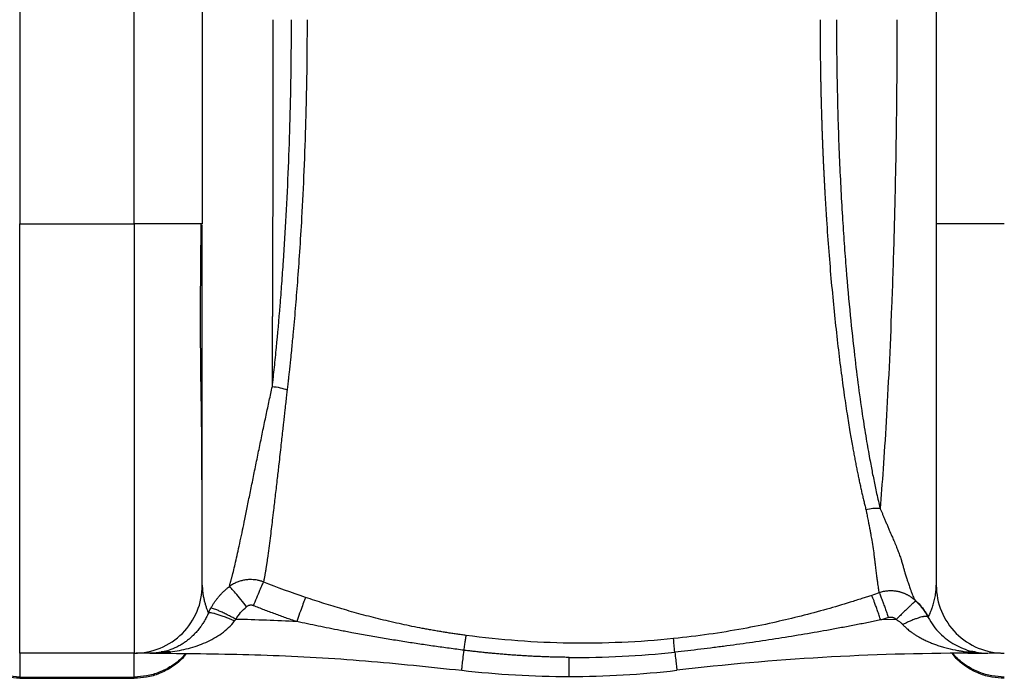
# Paper-space layout '1500L' of a CAD drawing. Units: millimetres. Extents: x 14 to 193, y 16 to 290.
# Drawn here: x 128 to 141, y 192 to 201 of the extents above; entities that cross this region are included whole.
import ezdxf

# ---------------------------------------------------------------- set-up
doc = ezdxf.new("R2010")
doc.units = ezdxf.units.MM

psp = doc.layouts.new('1500L')

# ---------------------------------------------------------------- linework, layer by layer
at = {"color": 7, "linetype": 'Continuous', "lineweight": 25}
for p, q in [((128.3372, 229.78314), (128.3372, 198.14677)), ((130.65538, 208.51041), (130.65538, 198.14677)), ((139.97356, 202.84348), (139.97356, 198.14677)), ((129.79173, 199.04599), (129.79174, 201.59068)), ((129.79174, 198.14677), (129.79173, 199.04599)), ((128.3372, 198.14677), (129.79174, 198.14677)), ((128.3372, 192.69223), (128.3372, 198.14677)), ((129.79174, 198.14677), (129.79174, 192.69223)), ((130.65538, 198.14677), (130.64026, 198.14677)), ((139.86993, 193.14788), (139.87263, 193.15284)), ((139.46458, 193.12072), (139.26785, 193.11458)), ((129.79174, 192.69223), (128.3372, 192.69223)), ((128.3372, 192.69223), (128.3372, 192.3905)), ((129.79174, 192.3905), (129.79174, 192.69223)), ((129.98945, 192.69223), (130.24924, 192.69223)), ((130.05578, 192.6989), (130.17397, 192.71088)), ((130.19336, 192.71559), (130.13167, 192.70822)), ((130.24914, 192.70915), (130.16978, 192.71309)), ((130.24914, 192.70915), (130.24914, 192.69223)), ((140.37502, 192.69223), (140.63131, 192.69223)), ((140.3798, 192.69223), (140.3798, 192.70708)), ((140.63131, 192.69223), (140.63139, 192.69223)), ((128.3372, 192.3905), (129.79174, 192.3905)), ((128.3372, 192.37405), (128.3372, 192.3905)), ((129.79174, 192.3905), (129.79174, 192.37405)), ((128.3372, 192.37405), (129.79174, 192.37405))]:
    psp.add_line(p, q, dxfattribs=at)
at = {"color": 8, "linetype": 'Continuous', "lineweight": 25}
for p, q in [((139.15362, 193.42758), (139.02852, 193.38722)), ((140.3798, 192.70708), (140.53546, 192.69788))]:
    psp.add_line(p, q, dxfattribs=at)
at = {"color": 7, "linetype": 'Continuous', "lineweight": 25}
for centre, radius, start, end in [((129.79174, 193.55586), 0.86364, 270, 0.00004), ((140.8372, 193.55586), 0.86364, 179.999959, 270.000001), ((135.31447, 204.14677), 11.75, 263.323516, 270), ((135.31447, 204.14677), 11.75, 270, 276.676487)]:
    psp.add_arc(centre, radius, start, end, dxfattribs=at)
for points, knots in [([(131.54472, 196.07942), (131.54472, 196.07943), (131.5447, 196.07947), (131.54475, 196.0796), (131.54475, 196.07987), (131.54483, 196.08042), (131.54494, 196.08151), (131.5452, 196.0837), (131.54568, 196.08807), (131.54667, 196.09682), (131.54863, 196.11436), (131.55255, 196.14956), (131.56033, 196.22044), (131.57571, 196.36416), (131.60557, 196.65918), (131.63683, 197.01402), (131.66548, 197.38423), (131.69237, 197.76165), (131.72236, 198.25113), (131.75065, 198.85411), (131.77155, 199.47441), (131.78226, 199.99676), (131.78605, 200.36696), (131.78698, 200.55236), (131.7872, 200.64506), (131.78725, 200.69141), (131.78725, 200.71789), (131.78726, 200.73113), (131.78727, 200.73775)], [0, 0, 0, 0, 0.00000552, 0.00003607, 0.00009717, 0.00021937, 0.00046377, 0.00095256, 0.00193015, 0.00388532, 0.0077956, 0.01561592, 0.03125554, 0.06253073, 0.12506635, 0.25008847, 0.31320148, 0.37635869, 0.50011634, 0.62706087, 0.75001285, 0.87500203, 0.93751734, 0.96876504, 0.98438439, 0.9921927, 0.99609648, 1, 1, 1, 1]), ([(131.54472, 196.07944), (131.5448, 196.09429), (131.54496, 196.12399), (131.54518, 196.16894), (131.54541, 196.21417), (131.54564, 196.25972), (131.54586, 196.30557), (131.54609, 196.35172), (131.54631, 196.39816), (131.54653, 196.4449), (131.54674, 196.49193), (131.54696, 196.53924), (131.54717, 196.58684), (131.54739, 196.63473), (131.5476, 196.68288), (131.5478, 196.73132), (131.54801, 196.78002), (131.54822, 196.829), (131.54842, 196.87824), (131.54862, 196.92774), (131.54882, 196.9775), (131.54901, 197.02751), (131.54921, 197.07778), (131.5494, 197.1283), (131.54959, 197.17906), (131.54977, 197.23006), (131.54996, 197.2813), (131.55027, 197.36908), (131.55107, 197.58898), (131.55207, 197.89597), (131.55311, 198.26837), (131.55371, 198.52459), (131.55411, 198.71505), (131.55432, 198.82453), (131.55453, 198.9345), (131.55473, 199.04494), (131.55491, 199.15581), (131.55508, 199.26709), (131.55524, 199.37875), (131.55539, 199.49077), (131.55553, 199.60312), (131.55565, 199.71576), (131.55576, 199.82867), (131.55587, 199.94182), (131.55595, 200.05517), (131.55603, 200.16869), (131.55609, 200.28235), (131.55615, 200.39611), (131.55618, 200.50993), (131.55621, 200.6238), (131.55622, 200.69972), (131.55622, 200.73768)], [0, 0, 0, 0, 0.01156657, 0.02313316, 0.03469974, 0.04626633, 0.05783293, 0.06939951, 0.08096609, 0.09253267, 0.10409923, 0.11566578, 0.12723232, 0.13879884, 0.15036536, 0.16193187, 0.17349837, 0.18506487, 0.19663138, 0.20819791, 0.21976446, 0.23133103, 0.24289762, 0.25446422, 0.26603084, 0.27759745, 0.28916406, 0.30073066, 0.33677227, 0.4360588, 0.50078137, 0.57357134, 0.59600981, 0.61844867, 0.6408881, 0.66332826, 0.68576932, 0.70821148, 0.73065491, 0.75309984, 0.77554651, 0.797995, 0.8204448, 0.84289518, 0.8653454, 0.88779471, 0.91024233, 0.93268746, 0.95512931, 0.97756708, 1, 1, 1, 1]), ([(131.73604, 196.0363), (131.73724, 196.04664), (131.74114, 196.08031), (131.74704, 196.13119), (131.7542, 196.19443), (131.76464, 196.2884), (131.77702, 196.40374), (131.79331, 196.56219), (131.81408, 196.77556), (131.8396, 197.06389), (131.86769, 197.41607), (131.89514, 197.79996), (131.92399, 198.26991), (131.95115, 198.82614), (131.96944, 199.34854), (131.97995, 199.77604), (131.98496, 200.0587), (131.98752, 200.27239), (131.98862, 200.41592), (131.98892, 200.51949), (131.98919, 200.60962), (131.98935, 200.68018), (131.98957, 200.72069), (131.98967, 200.73768)], [0, 0, 0, 0, 0.00804226, 0.02616324, 0.03919822, 0.05630975, 0.09724272, 0.12499127, 0.17198659, 0.24997918, 0.32514142, 0.40847493, 0.50000175, 0.62244329, 0.75000832, 0.81249553, 0.87500178, 0.91591601, 0.93749915, 0.95883917, 0.97636926, 0.99008951, 1, 1, 1, 1]), ([(138.49808, 200.73768), (138.49809, 200.71914), (138.49811, 200.68205), (138.49823, 200.62641), (138.49843, 200.57073), (138.49872, 200.51502), (138.49908, 200.45929), (138.49951, 200.40354), (138.50003, 200.34777), (138.50062, 200.29199), (138.50129, 200.2362), (138.50203, 200.1804), (138.50285, 200.1246), (138.50374, 200.06879), (138.50471, 200.01299), (138.50575, 199.9572), (138.50686, 199.90141), (138.50806, 199.84564), (138.50932, 199.78989), (138.51066, 199.73416), (138.51208, 199.67845), (138.51357, 199.62277), (138.51514, 199.56712), (138.51678, 199.5115), (138.51851, 199.45592), (138.52031, 199.40038), (138.52219, 199.34489), (138.52415, 199.28945), (138.52619, 199.23406), (138.52831, 199.17873), (138.53052, 199.12346), (138.5328, 199.06825), (138.53517, 199.01312), (138.53761, 198.95806), (138.54014, 198.90307), (138.54274, 198.84817), (138.54542, 198.79336), (138.54818, 198.73864), (138.55101, 198.68402), (138.55392, 198.6295), (138.55691, 198.57507), (138.55996, 198.52076), (138.56309, 198.46655), (138.56629, 198.41245), (138.56956, 198.35847), (138.57289, 198.30461), (138.5763, 198.25087), (138.58746, 198.07871), (138.60783, 197.79287), (138.64042, 197.40341), (138.67621, 197.02943), (138.71479, 196.67198), (138.75608, 196.3299), (138.79816, 196.01641), (138.83889, 195.74193), (138.87553, 195.51575), (138.90281, 195.35889), (138.92198, 195.25342), (138.93476, 195.18489), (138.94761, 195.11764), (138.96054, 195.05167), (138.97354, 194.98701), (138.98661, 194.92367), (138.99974, 194.86165), (139.01293, 194.80097), (139.02619, 194.74165), (139.0395, 194.68368), (139.05288, 194.6271), (139.06632, 194.57182), (139.07533, 194.53613), (139.07984, 194.51829)], [0, 0, 0, 0, 0.00733294, 0.0146708, 0.02201359, 0.02936136, 0.03671414, 0.04407198, 0.05143492, 0.05880299, 0.06617622, 0.07355464, 0.08093827, 0.08832715, 0.0957213, 0.10312075, 0.11052554, 0.11793569, 0.12535123, 0.13277221, 0.14019866, 0.14763063, 0.15506816, 0.16251129, 0.16996006, 0.17741446, 0.18487446, 0.19234003, 0.19981114, 0.20728776, 0.21476986, 0.22225738, 0.22975026, 0.23724839, 0.24475172, 0.25226014, 0.25977358, 0.26729196, 0.27481526, 0.28234355, 0.28987696, 0.29741558, 0.30495952, 0.31250887, 0.32006375, 0.32762426, 0.33519045, 0.3427623, 0.40056749, 0.45793173, 0.51484591, 0.57131511, 0.62734734, 0.68393856, 0.73380377, 0.77693543, 0.81333046, 0.82769734, 0.84206236, 0.85642573, 0.87078765, 0.88514834, 0.89950795, 0.91386666, 0.92822459, 0.94258169, 0.95693789, 0.97129307, 0.98564714, 1, 1, 1, 1]), ([(138.70646, 200.73768), (138.70647, 200.71823), (138.70648, 200.67939), (138.70662, 200.62122), (138.70682, 200.56322), (138.70711, 200.50541), (138.70748, 200.44779), (138.70793, 200.39036), (138.70845, 200.33313), (138.70963, 200.22061), (138.71192, 200.05294), (138.71732, 199.76552), (138.72655, 199.4116), (138.74139, 199.00546), (138.75987, 198.61324), (138.7807, 198.24571), (138.80362, 197.89717), (138.83585, 197.47215), (138.879, 196.9918), (138.93217, 196.49682), (138.98587, 196.06346), (139.0375, 195.69955), (139.08738, 195.38894), (139.12909, 195.15286), (139.16637, 194.95781), (139.19615, 194.81284), (139.22223, 194.6933), (139.23984, 194.61638), (139.2525, 194.56322), (139.25772, 194.54164), (139.25959, 194.53392)], [0, 0, 0, 0, 0.00770025, 0.01537775, 0.02303253, 0.03066461, 0.03827402, 0.04586078, 0.05342493, 0.06096649, 0.09049388, 0.12001945, 0.17549478, 0.23235732, 0.28476077, 0.33704438, 0.38651445, 0.43406791, 0.52341038, 0.60510043, 0.67281325, 0.74548253, 0.80417007, 0.85518561, 0.89363992, 0.93417935, 0.95756217, 0.98244924, 0.99371183, 1, 1, 1, 1]), ([(139.47419, 200.73768), (139.47418, 200.41621), (139.47261, 200.09432), (139.46648, 199.45786), (139.46189, 199.14344), (139.45008, 198.52838), (139.44285, 198.22777), (139.42619, 197.64593), (139.41676, 197.36461), (139.38602, 196.55637), (139.36225, 196.06556), (139.32467, 195.42012), (139.3118, 195.22001), (139.28581, 194.85216), (139.27269, 194.68446), (139.25959, 194.53393)], [0, 0, 0, 0, 0.125, 0.125, 0.25, 0.25, 0.375, 0.375, 0.5, 0.5, 0.75, 0.75, 0.875, 0.875, 1, 1, 1, 1]), ([(130.65532, 193.64338), (130.65533, 193.65161), (130.65533, 193.67451), (130.65495, 193.74093), (130.65429, 193.85175), (130.65341, 194.00908), (130.65265, 194.20367), (130.65222, 194.39727), (130.65225, 194.58373), (130.652, 194.77544), (130.65141, 194.97673), (130.65042, 195.18809), (130.6489, 195.40876), (130.64666, 195.63786), (130.64351, 195.87554), (130.63892, 196.12682), (130.63539, 196.42996), (130.63335, 196.79353), (130.63378, 197.21942), (130.63663, 197.67572), (130.63992, 197.98801), (130.6416, 198.14677)], [0, 0, 0, 0, 0.02937902, 0.08171528, 0.13228772, 0.20421534, 0.27075516, 0.31969549, 0.3648651, 0.40930808, 0.45381316, 0.49833554, 0.54282985, 0.58725425, 0.63156701, 0.67632447, 0.7239954, 0.78772146, 0.85548307, 0.92653073, 1, 1, 1, 1]), ([(130.65538, 193.6569), (130.65538, 193.69607), (130.65538, 193.8015), (130.65538, 193.99725), (130.65538, 194.24204), (130.65538, 194.50989), (130.65538, 194.73318), (130.65538, 194.89683), (130.65538, 194.99317), (130.65538, 195.09113), (130.65538, 195.19071), (130.65538, 195.29193), (130.65538, 195.39477), (130.65538, 195.49924), (130.65538, 195.585), (130.65538, 195.65116), (130.65538, 195.69711), (130.65538, 195.74339), (130.65538, 195.78999), (130.65538, 195.83691), (130.65538, 195.89591), (130.65538, 195.98305), (130.65538, 196.09926), (130.65538, 196.23337), (130.65538, 196.36934), (130.65538, 196.56352), (130.65538, 196.81282), (130.65538, 197.10053), (130.65538, 197.37326), (130.65538, 197.64372), (130.65538, 197.89843), (130.65538, 198.06485), (130.65538, 198.13086)], [0, 0, 0, 0, 0.04241263, 0.1141535, 0.18561468, 0.25926669, 0.33302116, 0.35617262, 0.37928805, 0.40237507, 0.42544037, 0.44849068, 0.47153364, 0.49457571, 0.51762406, 0.52743489, 0.53725438, 0.54708326, 0.55692233, 0.56677188, 0.57663226, 0.59386255, 0.62090965, 0.64794122, 0.67496879, 0.7020036, 0.76222235, 0.81870172, 0.86381625, 0.91268296, 0.96536431, 1, 1, 1, 1]), ([(140.8372, 198.14677), (140.7864, 198.14677), (140.73371, 198.14677), (140.62693, 198.14677), (140.57287, 198.14677), (140.46665, 198.14677), (140.41452, 198.14677), (140.31578, 198.14677), (140.2692, 198.14677), (140.18481, 198.14677), (140.14702, 198.14677), (140.08236, 198.14677), (140.05548, 198.14677), (140.01328, 198.14677), (139.99795, 198.14677), (139.9781, 198.14677), (139.97356, 198.14677), (139.97356, 198.14677)], [0, 0, 0, 0, 0.125, 0.125, 0.25, 0.25, 0.375, 0.375, 0.5, 0.5, 0.625, 0.625, 0.75, 0.75, 0.875, 0.875, 1, 1, 1, 1]), ([(139.97356, 198.14677), (139.97356, 198.01151), (139.97356, 197.87376), (139.97356, 197.59476), (139.97356, 197.4535), (139.97356, 197.16929), (139.97356, 197.02633), (139.97356, 196.74076), (139.97356, 196.59817), (139.97356, 196.3156), (139.97356, 196.17564), (139.97356, 195.90074), (139.97356, 195.76581), (139.97356, 195.50335), (139.97356, 195.37583), (139.97356, 195.13043), (139.97356, 195.01256), (139.97356, 194.78846), (139.97356, 194.68222), (139.97356, 194.48299), (139.97356, 194.39), (139.97356, 194.21841), (139.97356, 194.13981), (139.97356, 193.99767), (139.97356, 193.93413), (139.97356, 193.82227), (139.97356, 193.77394), (139.97356, 193.69221), (139.97356, 193.6588), (139.97356, 193.60621), (139.97356, 193.58702), (139.97356, 193.56185), (139.97356, 193.55586), (139.97356, 193.55586)], [0, 0, 0, 0, 0.0625, 0.0625, 0.125, 0.125, 0.1875, 0.1875, 0.25, 0.25, 0.3125, 0.3125, 0.375, 0.375, 0.4375, 0.4375, 0.5, 0.5, 0.5625, 0.5625, 0.625, 0.625, 0.6875, 0.6875, 0.75, 0.75, 0.8125, 0.8125, 0.875, 0.875, 0.9375, 0.9375, 1, 1, 1, 1]), ([(130.99749, 193.53732), (130.99875, 193.5415), (131.00128, 193.54987), (131.00514, 193.56297), (131.00905, 193.57649), (131.01302, 193.59048), (131.01706, 193.60493), (131.02115, 193.61984), (131.02531, 193.63522), (131.02953, 193.65106), (131.03381, 193.66737), (131.04408, 193.70709), (131.06065, 193.77384), (131.08466, 193.87605), (131.11024, 193.98976), (131.13773, 194.11671), (131.16593, 194.25153), (131.19643, 194.40071), (131.22952, 194.56358), (131.26639, 194.74518), (131.30488, 194.93455), (131.33823, 195.09816), (131.36535, 195.23081), (131.38554, 195.32915), (131.40569, 195.42683), (131.42579, 195.5237), (131.44582, 195.61955), (131.46577, 195.71425), (131.48562, 195.80762), (131.50537, 195.89954), (131.52495, 195.98978), (131.5382, 196.04986), (131.54472, 196.07944)], [0, 0, 0, 0, 0.01116447, 0.02236599, 0.03360453, 0.04488006, 0.05619257, 0.06754202, 0.07892841, 0.09035171, 0.10181189, 0.11330894, 0.17198672, 0.22930032, 0.28855923, 0.34905441, 0.41033952, 0.46609953, 0.53237976, 0.59768512, 0.6620298, 0.72542954, 0.75630174, 0.78640815, 0.81575157, 0.84433468, 0.87216004, 0.89923007, 0.92554704, 0.95111309, 0.97593016, 1, 1, 1, 1]), ([(131.43539, 193.59663), (131.4362, 193.60046), (131.43781, 193.60809), (131.44026, 193.62011), (131.44272, 193.63251), (131.4452, 193.64531), (131.44769, 193.65851), (131.4502, 193.6721), (131.45271, 193.68607), (131.45525, 193.70041), (131.45779, 193.71512), (131.46035, 193.73019), (131.46291, 193.74562), (131.46549, 193.7614), (131.46808, 193.77752), (131.47068, 193.79398), (131.47329, 193.81077), (131.47591, 193.82788), (131.47854, 193.84531), (131.48117, 193.86305), (131.48382, 193.8811), (131.49131, 193.9329), (131.50329, 194.01984), (131.51964, 194.14599), (131.53455, 194.26569), (131.54912, 194.38513), (131.56603, 194.52754), (131.58648, 194.70395), (131.60895, 194.90028), (131.63283, 195.11093), (131.65619, 195.31889), (131.67591, 195.49722), (131.69246, 195.64569), (131.70493, 195.75837), (131.71785, 195.87379), (131.72741, 195.95883), (131.73344, 196.01205), (131.73622, 196.03651)], [0, 0, 0, 0, 0.011869694, 0.023692585, 0.035468655, 0.047197884, 0.058880251, 0.070515732, 0.082104299, 0.093645928, 0.10514059, 0.116588255, 0.127988894, 0.139342477, 0.150648972, 0.161908349, 0.173120576, 0.184285621, 0.195403453, 0.206474042, 0.217497356, 0.228473367, 0.299446484, 0.362419754, 0.417385382, 0.464334197, 0.5165599, 0.59064018, 0.664622822, 0.723923568, 0.800487974, 0.86073277, 0.883845977, 0.929993261, 0.956817075, 0.980153114, 1, 1, 1, 1]), ([(131.54472, 196.07942), (131.57756, 196.07687), (131.61071, 196.07192), (131.67526, 196.05737), (131.70664, 196.04779), (131.73604, 196.0363)], [0, 0, 0, 0, 0.5, 0.5, 1, 1, 1, 1]), ([(139.07979, 194.51846), (139.08121, 194.51177), (139.0843, 194.49712), (139.08923, 194.47351), (139.09507, 194.44502), (139.10154, 194.41312), (139.11503, 194.34537), (139.12837, 194.27542), (139.14303, 194.19345), (139.15663, 194.11498), (139.17192, 194.01852), (139.18347, 193.93595), (139.19146, 193.87371), (139.19669, 193.83012), (139.20168, 193.78839), (139.20743, 193.73912), (139.21452, 193.68216), (139.22214, 193.62326), (139.2285, 193.57369), (139.23374, 193.53464), (139.2378, 193.5072), (139.24104, 193.48794), (139.24338, 193.47651), (139.2458, 193.46618), (139.24722, 193.46241), (139.24821, 193.45978)], [0, 0, 0, 0, 0.01033087, 0.02262694, 0.03687354, 0.05528516, 0.07367968, 0.14707537, 0.17411494, 0.22017241, 0.29298336, 0.36553532, 0.39860358, 0.43714026, 0.47169879, 0.50622814, 0.57167602, 0.6422519, 0.7089703, 0.77224695, 0.83232452, 0.87497406, 0.91827654, 0.94312546, 1, 1, 1, 1]), ([(139.07984, 194.51829), (139.10914, 194.52612), (139.13937, 194.53144), (139.1999, 194.53669), (139.23018, 194.5366), (139.25959, 194.53392)], [0, 0, 0, 0, 0.5, 0.5, 1, 1, 1, 1]), ([(139.25959, 194.53393), (139.26434, 194.52288), (139.27421, 194.4999), (139.28925, 194.46449), (139.30519, 194.42681), (139.32201, 194.38696), (139.33972, 194.34502), (139.3583, 194.30107), (139.38175, 194.24579), (139.40731, 194.18603), (139.43607, 194.11898), (139.46187, 194.05753), (139.48673, 193.99584), (139.50833, 193.9384), (139.52617, 193.88521), (139.54155, 193.83446), (139.55492, 193.78739), (139.56729, 193.74258), (139.5779, 193.70554), (139.58972, 193.66706), (139.60169, 193.62986), (139.61386, 193.59376), (139.62757, 193.55393), (139.6413, 193.51398), (139.65653, 193.47055), (139.67019, 193.43483), (139.68324, 193.40489), (139.69263, 193.38627), (139.69952, 193.37432), (139.70446, 193.36668), (139.70934, 193.36002), (139.7125, 193.35658), (139.7141, 193.35484)], [0, 0, 0, 0, 0.01681023, 0.03495776, 0.054446, 0.07527865, 0.09745975, 0.12099375, 0.14588548, 0.18749835, 0.22013324, 0.25964655, 0.29453212, 0.3313179, 0.36761985, 0.40043437, 0.43855105, 0.47307549, 0.50688158, 0.53080264, 0.572165, 0.60721319, 0.63426904, 0.69317993, 0.74152146, 0.80281807, 0.85486516, 0.90434278, 0.92761942, 0.95132124, 0.97544815, 1, 1, 1, 1]), ([(130.65538, 193.55586), (130.65538, 193.56017), (130.65538, 193.56892), (130.65538, 193.60289), (130.65538, 193.6397), (130.65538, 193.64338)], [0, 0, 0, 0, 0.46538416, 0.946435, 1, 1, 1, 1]), ([(131.43539, 193.59663), (131.43124, 193.5982), (131.42289, 193.60135), (131.4101, 193.60564), (131.39705, 193.60963), (131.38371, 193.61326), (131.3701, 193.61654), (131.34847, 193.62104), (131.31887, 193.62545), (131.27676, 193.62821), (131.23003, 193.62676), (131.18815, 193.62073), (131.15562, 193.61325), (131.13215, 193.60653), (131.10881, 193.59846), (131.0857, 193.58903), (131.06289, 193.57822), (131.0405, 193.56601), (131.01854, 193.55249), (131.00453, 193.5424), (130.99749, 193.53732)], [0, 0, 0, 0, 0.02882032, 0.05801109, 0.08757225, 0.11750347, 0.14780424, 0.17847396, 0.26093106, 0.34197643, 0.45230473, 0.56406769, 0.61639088, 0.6693358, 0.72289996, 0.77708432, 0.83188621, 0.88730619, 0.94334394, 1, 1, 1, 1]), ([(130.65538, 193.55586), (130.65541, 193.551), (130.65547, 193.54123), (130.65593, 193.52675), (130.65666, 193.51228), (130.65768, 193.49787), (130.65895, 193.48353), (130.66049, 193.46926), (130.66382, 193.44268), (130.67015, 193.40479), (130.68078, 193.35731), (130.69315, 193.31265), (130.70433, 193.27818), (130.71341, 193.25267), (130.72028, 193.23442), (130.7269, 193.21764), (130.73095, 193.20789), (130.73299, 193.203)], [0, 0, 0, 0, 0.03000837, 0.06039143, 0.09114805, 0.12227719, 0.15377795, 0.18564951, 0.21789119, 0.33520267, 0.45612952, 0.58510226, 0.71614642, 0.78674777, 0.85757649, 0.92865338, 1, 1, 1, 1]), ([(130.76402, 193.26535), (130.76734, 193.27129), (130.7739, 193.28304), (130.78412, 193.30014), (130.79442, 193.31661), (130.80481, 193.3324), (130.81523, 193.34755), (130.82566, 193.36204), (130.83606, 193.37589), (130.84639, 193.38912), (130.85663, 193.40172), (130.87157, 193.41944), (130.89164, 193.4418), (130.91737, 193.46814), (130.94364, 193.49281), (130.97022, 193.51593), (130.98847, 193.53025), (130.99749, 193.53732)], [0, 0, 0, 0, 0.05657881, 0.11178048, 0.16557994, 0.21795445, 0.26888348, 0.31834863, 0.36633354, 0.41282376, 0.45780669, 0.50127141, 0.60538594, 0.70739729, 0.80721877, 0.90477466, 1, 1, 1, 1]), ([(131.21799, 193.28353), (131.19474, 193.31303), (131.17003, 193.34386), (131.12158, 193.40296), (131.09792, 193.43114), (131.05636, 193.47902), (131.03855, 193.49863), (131.01162, 193.5263), (131.0025, 193.53439), (130.9975, 193.53731)], [0, 0, 0, 0, 0.25, 0.25, 0.5, 0.5, 0.75, 0.75, 1, 1, 1, 1]), ([(131.30584, 193.29646), (131.31927, 193.32978), (131.33344, 193.36446), (131.36119, 193.43136), (131.37474, 193.46347), (131.39882, 193.51931), (131.40932, 193.54295), (131.42576, 193.57845), (131.4317, 193.59033), (131.43539, 193.59663)], [0, 0, 0, 0, 0.25, 0.25, 0.5, 0.5, 0.75, 0.75, 1, 1, 1, 1]), ([(131.96672, 193.40136), (131.96377, 193.39535), (131.95887, 193.38368), (131.94501, 193.34808), (131.93605, 193.32413), (131.91526, 193.26699), (131.90346, 193.23389), (131.87914, 193.16458), (131.86665, 193.12848), (131.85479, 193.09377)], [0, 0, 0, 0, 0.25, 0.25, 0.5, 0.5, 0.75, 0.75, 1, 1, 1, 1]), ([(134.00577, 192.91803), (133.98537, 192.92079), (133.94447, 192.92633), (133.88306, 192.93513), (133.82144, 192.94432), (133.75962, 192.95393), (133.6976, 192.96395), (133.63539, 192.97439), (133.57299, 192.98525), (133.5104, 192.99654), (133.38156, 193.02059), (133.18486, 193.06052), (132.92696, 193.11997), (132.67405, 193.18499), (132.47203, 193.24197), (132.31424, 193.28926), (132.19936, 193.32499), (132.08332, 193.36229), (132.00576, 193.38828), (131.96672, 193.40136)], [0, 0, 0, 0, 0.02941022, 0.05894692, 0.08860999, 0.11839936, 0.14831495, 0.17835676, 0.20852487, 0.23881944, 0.26924078, 0.39583136, 0.52569615, 0.64765983, 0.76925894, 0.82583566, 0.88314346, 0.94119549, 1, 1, 1, 1]), ([(139.02852, 193.38722), (138.97871, 193.37095), (138.83119, 193.32276), (138.57415, 193.24783), (138.2606, 193.16302), (138.04401, 193.11349), (137.93723, 193.08907)], [0, 0, 0, 0, 0.13869689, 0.4107832, 0.70951271, 1, 1, 1, 1]), ([(139.26785, 193.11458), (139.26142, 193.13361), (139.25479, 193.15311), (139.2414, 193.19218), (139.23465, 193.21174), (139.22135, 193.24989), (139.21482, 193.26846), (139.20236, 193.30351), (139.19644, 193.31998), (139.18554, 193.34984), (139.18057, 193.36323), (139.17181, 193.38632), (139.16803, 193.39601), (139.16175, 193.41147), (139.15926, 193.41724), (139.15554, 193.42507), (139.1543, 193.42713), (139.15362, 193.42758)], [0, 0, 0, 0, 0.125, 0.125, 0.25, 0.25, 0.375, 0.375, 0.5, 0.5, 0.625, 0.625, 0.75, 0.75, 0.875, 0.875, 1, 1, 1, 1]), ([(139.71409, 193.35484), (139.71063, 193.35816), (139.70373, 193.36479), (139.69302, 193.37429), (139.68211, 193.38341), (139.671, 193.39212), (139.6597, 193.40043), (139.64823, 193.40833), (139.6366, 193.41582), (139.62484, 193.42291), (139.61294, 193.4296), (139.60094, 193.43588), (139.58885, 193.44176), (139.57667, 193.44725), (139.56442, 193.45233), (139.55212, 193.45703), (139.53978, 193.46134), (139.52741, 193.46526), (139.51503, 193.4688), (139.50264, 193.47197), (139.49027, 193.47477), (139.47791, 193.47721), (139.46053, 193.48014), (139.43802, 193.48291), (139.41035, 193.48462), (139.38269, 193.48464), (139.35515, 193.48298), (139.32783, 193.47967), (139.30083, 193.4747), (139.2742, 193.46824), (139.25687, 193.4626), (139.24821, 193.45978)], [0, 0, 0, 0, 0.02864596, 0.05710335, 0.08537167, 0.11345047, 0.14133936, 0.16903818, 0.19654695, 0.22386586, 0.25099499, 0.27793442, 0.30468424, 0.33124465, 0.35761593, 0.38379821, 0.40979141, 0.43559543, 0.46121024, 0.48663593, 0.51187263, 0.53692037, 0.56177911, 0.61702482, 0.67213586, 0.72711267, 0.78195565, 0.83666533, 0.89124181, 0.94568629, 1, 1, 1, 1]), ([(139.24821, 193.45978), (139.2489, 193.45938), (139.25018, 193.45733), (139.25404, 193.44948), (139.25663, 193.44367), (139.26313, 193.42811), (139.26705, 193.41837), (139.2761, 193.39518), (139.28123, 193.38174), (139.29246, 193.35184), (139.29855, 193.33538), (139.31134, 193.30042), (139.31803, 193.28192), (139.33162, 193.24399), (139.33851, 193.22457), (139.35216, 193.18586), (139.35891, 193.16657), (139.36544, 193.14775)], [0, 0, 0, 0, 0.125, 0.125, 0.25, 0.25, 0.375, 0.375, 0.5, 0.5, 0.625, 0.625, 0.75, 0.75, 0.875, 0.875, 1, 1, 1, 1]), ([(139.69413, 193.38013), (139.72783, 193.34736), (139.77371, 193.30277), (139.82052, 193.23804), (139.84799, 193.19634), (139.8639, 193.16742), (139.8721, 193.15254)], [0, 0, 0, 0, 0.48416051, 0.65899069, 0.82444353, 1, 1, 1, 1]), ([(130.73299, 193.203), (130.73452, 193.20639), (130.73917, 193.21664), (130.74747, 193.23385), (130.75634, 193.25122), (130.76205, 193.26173), (130.76402, 193.26535)], [0, 0, 0, 0, 0.16016038, 0.4847505, 0.82258232, 1, 1, 1, 1]), ([(131.08273, 193.12298), (131.06505, 193.13244), (131.0468, 193.14206), (131.00991, 193.16116), (130.99127, 193.17064), (130.95456, 193.18894), (130.93649, 193.19776), (130.90197, 193.21418), (130.88552, 193.22179), (130.85516, 193.23534), (130.84126, 193.24129), (130.81669, 193.25126), (130.80602, 193.25528), (130.7882, 193.26134), (130.78105, 193.26337), (130.77018, 193.2656), (130.76647, 193.26579), (130.76428, 193.2652)], [0, 0, 0, 0, 0.125, 0.125, 0.25, 0.25, 0.375, 0.375, 0.5, 0.5, 0.625, 0.625, 0.75, 0.75, 0.875, 0.875, 1, 1, 1, 1]), ([(131.30584, 193.29646), (131.30403, 193.29715), (131.30041, 193.29851), (131.29484, 193.30011), (131.28919, 193.30135), (131.28156, 193.3025), (131.27189, 193.303), (131.26032, 193.30204), (131.24894, 193.29961), (131.23797, 193.29566), (131.22748, 193.29041), (131.22116, 193.28583), (131.21799, 193.28353)], [0, 0, 0, 0, 0.06257339, 0.12477772, 0.18688359, 0.24916283, 0.37354082, 0.49808932, 0.62284212, 0.74808397, 0.87360095, 1, 1, 1, 1]), ([(131.85479, 193.09377), (131.83169, 193.10166), (131.7855, 193.11744), (131.71644, 193.14168), (131.64755, 193.16633), (131.57885, 193.19145), (131.51032, 193.217), (131.44198, 193.24302), (131.3738, 193.26945), (131.32849, 193.28746), (131.30584, 193.29646)], [0, 0, 0, 0, 0.12511363, 0.25017233, 0.37518735, 0.50016996, 0.62513136, 0.75008274, 0.87503525, 1, 1, 1, 1]), ([(139.71407, 193.35481), (139.71393, 193.35487), (139.71366, 193.35499), (139.71279, 193.35472), (139.71151, 193.35407), (139.70971, 193.35293), (139.70735, 193.35126), (139.70436, 193.34898), (139.70067, 193.34602), (139.69621, 193.34232), (139.69091, 193.3378), (139.68472, 193.33239), (139.67757, 193.32604), (139.66941, 193.31868), (139.66021, 193.31027), (139.64994, 193.30078), (139.6377, 193.28936), (139.6234, 193.27589), (139.60706, 193.26036), (139.58996, 193.24398), (139.5723, 193.22694), (139.55427, 193.20943), (139.53606, 193.19163), (139.51786, 193.17373), (139.49981, 193.15588), (139.48207, 193.13824), (139.47035, 193.1265), (139.46458, 193.12072)], [0, 0, 0, 0, 0.02376856, 0.04883824, 0.07523856, 0.10299635, 0.13213493, 0.16267309, 0.19462408, 0.22799448, 0.26278298, 0.29897919, 0.33656244, 0.3755006, 0.41574911, 0.4572501, 0.49993179, 0.55377686, 0.60714997, 0.65988309, 0.71182038, 0.76282054, 0.81275851, 0.86152657, 0.90903481, 0.95521099, 1, 1, 1, 1]), ([(139.7141, 193.35484), (139.71872, 193.35026), (139.7282, 193.34085), (139.74235, 193.32596), (139.75683, 193.31003), (139.77152, 193.29299), (139.78636, 193.27482), (139.80274, 193.25359), (139.81908, 193.23092), (139.83667, 193.20462), (139.85349, 193.17756), (139.86457, 193.15756), (139.86993, 193.14788)], [0, 0, 0, 0, 0.07499745, 0.15384163, 0.23649909, 0.32292859, 0.41308052, 0.50689624, 0.63205428, 0.73532919, 0.87192472, 1, 1, 1, 1]), ([(131.06515, 193.10216), (131.04671, 193.11011), (131.02767, 193.1181), (130.98917, 193.13375), (130.96972, 193.1414), (130.93141, 193.15591), (130.91256, 193.16276), (130.87653, 193.17521), (130.85936, 193.18082), (130.82768, 193.19043), (130.81318, 193.19445), (130.78756, 193.20071), (130.77643, 193.20297), (130.75785, 193.20573), (130.7504, 193.20625), (130.73909, 193.20572), (130.73523, 193.20468), (130.73296, 193.20302)], [0, 0, 0, 0, 0.125, 0.125, 0.25, 0.25, 0.375, 0.375, 0.5, 0.5, 0.625, 0.625, 0.75, 0.75, 0.875, 0.875, 1, 1, 1, 1]), ([(139.36544, 193.14775), (139.34919, 193.14217), (139.3167, 193.13101), (139.28413, 193.12006), (139.26785, 193.11458)], [0, 0, 0, 0, 0.50007081, 1, 1, 1, 1]), ([(139.36544, 193.14775), (139.37314, 193.14833), (139.38853, 193.14948), (139.40392, 193.15062), (139.41161, 193.15119)], [0, 0, 0, 0, 0.49997791, 1, 1, 1, 1]), ([(139.41161, 193.15119), (139.41378, 193.15074), (139.418, 193.14988), (139.42401, 193.14806), (139.42955, 193.14601), (139.43462, 193.14376), (139.43922, 193.14138), (139.44337, 193.13894), (139.44709, 193.1365), (139.45039, 193.1341), (139.4533, 193.13179), (139.45584, 193.12961), (139.45803, 193.12759), (139.4599, 193.12577), (139.46146, 193.12416), (139.46274, 193.12279), (139.46375, 193.12167), (139.46433, 193.121), (139.46458, 193.12072)], [0, 0, 0, 0, 0.10645431, 0.20707994, 0.30187054, 0.39081927, 0.47392005, 0.55116537, 0.62254826, 0.68806082, 0.74769386, 0.80143932, 0.8492907, 0.89124302, 0.92729292, 0.95743772, 0.98167441, 1, 1, 1, 1]), ([(139.86999, 193.14792), (139.86954, 193.14867), (139.86862, 193.15021), (139.86664, 193.15226), (139.86412, 193.15413), (139.86098, 193.15578), (139.85715, 193.15716), (139.8526, 193.15824), (139.84725, 193.15899), (139.84107, 193.15935), (139.83401, 193.1593), (139.82601, 193.15879), (139.81704, 193.15777), (139.80092, 193.15526), (139.77717, 193.14994), (139.74637, 193.14087), (139.72045, 193.13208), (139.69748, 193.12362), (139.67561, 193.11505), (139.65255, 193.10547), (139.63002, 193.09564), (139.60821, 193.08571), (139.58729, 193.0758), (139.56738, 193.06607), (139.55444, 193.05951), (139.54816, 193.05632)], [0, 0, 0, 0, 0.02495571, 0.05091961, 0.07790831, 0.10593435, 0.13500709, 0.16513206, 0.19631049, 0.22853866, 0.26180736, 0.29610128, 0.33139853, 0.3676701, 0.47221428, 0.5578576, 0.62392653, 0.67042781, 0.72482153, 0.7768345, 0.82640127, 0.87349083, 0.91810173, 0.96025715, 1, 1, 1, 1]), ([(139.86993, 193.14788), (139.8916, 193.11127), (139.93442, 193.03897), (140.01675, 192.94501), (140.10812, 192.86517), (140.20717, 192.80007), (140.31142, 192.75224), (140.39751, 192.71951), (140.45015, 192.71435), (140.46568, 192.71283)], [0, 0, 0, 0, 0.16678491, 0.32945063, 0.48798829, 0.64240253, 0.79269316, 0.93885692, 1, 1, 1, 1]), ([(130.64818, 193.04995), (130.6456, 193.04596), (130.63267, 193.0259), (130.60515, 192.99073), (130.56334, 192.94197), (130.52014, 192.89975), (130.47842, 192.86416), (130.44054, 192.8355), (130.40014, 192.80856), (130.33815, 192.77272), (130.2614, 192.73797), (130.19796, 192.72075), (130.16978, 192.71309)], [0, 0, 0, 0, 0.01922401, 0.09646566, 0.19055885, 0.30180721, 0.37659495, 0.45551053, 0.53862215, 0.62597817, 0.83379923, 1, 1, 1, 1]), ([(130.24914, 192.70915), (130.32689, 192.71937), (130.40372, 192.73414), (130.55438, 192.77409), (130.62826, 192.79925), (130.77036, 192.86204), (130.83863, 192.8997), (130.93241, 192.96741), (130.96216, 192.99182), (131.01731, 193.04433), (131.04272, 193.07252), (131.06515, 193.10216)], [0, 0, 0, 0, 0.25, 0.25, 0.5, 0.5, 0.75, 0.75, 0.875, 0.875, 1, 1, 1, 1]), ([(133.9781, 192.73047), (133.94703, 192.73445), (133.88482, 192.74243), (133.79145, 192.75486), (133.69788, 192.76764), (133.60411, 192.78083), (133.51015, 192.7944), (133.41597, 192.80837), (133.32159, 192.82273), (133.22699, 192.83751), (133.13218, 192.85268), (133.03714, 192.86827), (132.90936, 192.88973), (132.74881, 192.91768), (132.59448, 192.94582), (132.47991, 192.96732), (132.38283, 192.98588), (132.26521, 193.00892), (132.12659, 193.03682), (131.98998, 193.06501), (131.89964, 193.08423), (131.85479, 193.09377)], [0, 0, 0, 0, 0.04358856, 0.08728837, 0.13110262, 0.17503446, 0.219087, 0.26326331, 0.30756638, 0.35199914, 0.39656442, 0.44126498, 0.48610344, 0.57698265, 0.66820097, 0.70455862, 0.73930927, 0.80582525, 0.87144485, 0.93616961, 1, 1, 1, 1]), ([(139.26785, 193.11458), (139.24225, 193.10935), (139.19071, 193.09881), (139.11285, 193.08318), (139.03398, 193.06758), (138.95407, 193.05202), (138.87314, 193.03653), (138.79118, 193.02109), (138.70818, 193.00572), (138.54453, 192.97591), (138.2997, 192.93312), (137.97237, 192.8799), (137.64428, 192.8304), (137.36944, 192.79225), (137.14968, 192.76374), (136.98381, 192.74326), (136.81859, 192.7238), (136.70861, 192.71172), (136.65374, 192.7057)], [0, 0, 0, 0, 0.02961297, 0.05960619, 0.08997945, 0.12073267, 0.15186583, 0.183379, 0.21527234, 0.24754606, 0.37196083, 0.49706323, 0.62354881, 0.74810191, 0.81152748, 0.87464315, 0.93746267, 1, 1, 1, 1]), ([(139.46458, 193.12072), (139.4687, 193.11831), (139.47686, 193.11353), (139.48868, 193.10596), (139.50005, 193.09818), (139.51122, 193.08994), (139.52786, 193.0766), (139.5397, 193.06478), (139.54816, 193.05633)], [0, 0, 0, 0, 0.13455075, 0.26668619, 0.3963838, 0.52363701, 0.65938344, 1, 1, 1, 1]), ([(139.54816, 193.05632), (139.55168, 193.0526), (139.55973, 193.04408), (139.57376, 193.03018), (139.5914, 193.01368), (139.61833, 192.99024), (139.65138, 192.96429), (139.68761, 192.93881), (139.72974, 192.91156), (139.77678, 192.88446), (139.83275, 192.85611), (139.88459, 192.83271), (139.93841, 192.81122), (139.99308, 192.79185), (140.05293, 192.77303), (140.13678, 192.74978), (140.21502, 192.73279), (140.28553, 192.72071), (140.32376, 192.71496), (140.35547, 192.7107), (140.37289, 192.70855), (140.3798, 192.7077)], [0, 0, 0, 0, 0.01581636, 0.03618269, 0.06119799, 0.09096932, 0.147765, 0.19340152, 0.23149246, 0.30796069, 0.36803171, 0.43509455, 0.49379301, 0.55820865, 0.62601301, 0.7008365, 0.84618676, 0.8919465, 0.94051539, 0.97641737, 1, 1, 1, 1]), ([(133.97809, 192.73044), (133.98134, 192.7538), (133.98455, 192.77665), (133.99059, 192.81909), (133.99341, 192.83865), (133.99836, 192.87225), (134.00048, 192.88628), (134.00382, 192.90741), (134.00504, 192.91449), (134.00577, 192.91803)], [0, 0, 0, 0, 0.25, 0.25, 0.5, 0.5, 0.75, 0.75, 1, 1, 1, 1]), ([(136.63908, 192.87776), (136.2013, 192.83329), (135.76087, 192.81421), (134.88114, 192.82754), (134.44166, 192.85994), (134.00577, 192.91799)], [0, 0, 0, 0, 0.5, 0.5, 1, 1, 1, 1]), ([(136.65374, 192.7057), (136.65149, 192.72926), (136.64938, 192.75183), (136.64565, 192.79266), (136.64403, 192.8109), (136.64144, 192.84126), (136.64048, 192.85335), (136.63926, 192.87063), (136.63901, 192.87582), (136.63908, 192.87776)], [0, 0, 0, 0, 0.25, 0.25, 0.5, 0.5, 0.75, 0.75, 1, 1, 1, 1]), ([(128.3372, 192.37405), (128.28454, 192.37686), (128.17607, 192.38266), (128.01482, 192.43047), (127.86123, 192.51112), (127.74379, 192.60048), (127.69059, 192.66994), (127.67352, 192.69223)], [0, 0, 0, 0, 0.20730475, 0.42702952, 0.65588743, 0.88960326, 1, 1, 1, 1]), ([(130.45173, 192.6877), (130.43582, 192.66698), (130.38372, 192.59914), (130.26765, 192.51117), (130.11413, 192.43046), (129.95286, 192.38267), (129.8444, 192.37686), (129.79174, 192.37405)], [0, 0, 0, 0, 0.10352207, 0.33904445, 0.56967137, 0.79109284, 1, 1, 1, 1]), ([(129.98979, 192.69223), (129.9828, 192.69223), (129.96889, 192.69223), (129.93238, 192.69223), (129.89108, 192.69223), (129.85235, 192.69223), (129.82571, 192.69223), (129.81758, 192.69223), (129.81639, 192.69223)], [0, 0, 0, 0, 0.20451126, 0.40705177, 0.59799318, 0.79437057, 0.96982374, 1, 1, 1, 1]), ([(130.16978, 192.71309), (130.14004, 192.70606), (130.11014, 192.70085), (130.06514, 192.69566), (130.05011, 192.69437), (130.02005, 192.69265), (130.00504, 192.69222), (129.98979, 192.69221)], [0, 0, 0, 0, 0.5, 0.5, 0.75, 0.75, 1, 1, 1, 1]), ([(129.98979, 192.69221), (129.99516, 192.69223), (130.01423, 192.69228), (130.04158, 192.69279), (130.07594, 192.69397), (130.1163, 192.69599), (130.16383, 192.69954), (130.21054, 192.70424), (130.23761, 192.70768), (130.24914, 192.70915)], [0, 0, 0, 0, 0.061728316, 0.219075987, 0.316123379, 0.458622153, 0.685570485, 0.865998149, 1, 1, 1, 1]), ([(130.24913, 192.6918), (130.65854, 192.68723), (131.48494, 192.67798), (132.71928, 192.60599), (133.54116, 192.51908), (133.94833, 192.47603)], [0, 0, 0, 0, 0.33128378, 0.66870575, 1, 1, 1, 1]), ([(133.94838, 192.47646), (133.94872, 192.47939), (133.94943, 192.48547), (133.95538, 192.53634), (133.96483, 192.61709), (133.97368, 192.6927), (133.9781, 192.73047)], [0, 0, 0, 0, 0.23272054, 0.48247974, 0.74148212, 1, 1, 1, 1]), ([(135.31447, 192.63988), (135.28942, 192.64016), (135.23961, 192.64071), (135.16533, 192.64215), (135.0919, 192.64402), (135.01934, 192.64633), (134.94765, 192.64906), (134.87683, 192.6522), (134.80689, 192.65574), (134.73783, 192.65965), (134.66964, 192.66392), (134.60235, 192.66853), (134.53593, 192.67348), (134.47041, 192.67874), (134.40578, 192.6843), (134.34203, 192.69014), (134.27919, 192.69626), (134.21723, 192.70263), (134.15617, 192.70924), (134.09601, 192.71608), (134.03674, 192.72312), (133.99755, 192.72803), (133.9781, 192.73047)], [0, 0, 0, 0, 0.056070333, 0.111507898, 0.166311346, 0.220479406, 0.274010889, 0.32690468, 0.379159739, 0.430775097, 0.481749858, 0.53208319, 0.58177433, 0.630822578, 0.679227296, 0.726987906, 0.774103889, 0.82057478, 0.866400169, 0.911579699, 0.956113062, 1, 1, 1, 1]), ([(135.31447, 192.39677), (135.31447, 192.39677), (135.31447, 192.40187), (135.31447, 192.42345), (135.31447, 192.43995), (135.31447, 192.48329), (135.31447, 192.51011), (135.31447, 192.57082), (135.31447, 192.60465), (135.31447, 192.63988)], [0, 0, 0, 0, 0.25, 0.25, 0.5, 0.5, 0.75, 0.75, 1, 1, 1, 1]), ([(136.65374, 192.7057), (136.65775, 192.67144), (136.66577, 192.60288), (136.67425, 192.53039), (136.67961, 192.48459), (136.68025, 192.47911), (136.68056, 192.47646)], [0, 0, 0, 0, 0.25766641, 0.51571218, 0.76552148, 1, 1, 1, 1]), ([(140.3798, 192.69223), (139.76221, 192.69223), (139.1441, 192.67423), (137.90997, 192.60225), (137.29396, 192.54826), (136.68056, 192.47646)], [0, 0, 0, 0, 0.5, 0.5, 1, 1, 1, 1]), ([(140.8372, 192.37405), (140.78463, 192.37685), (140.67633, 192.38263), (140.51527, 192.4303), (140.36176, 192.51079), (140.24434, 192.59997), (140.19113, 192.66933), (140.17408, 192.69155)], [0, 0, 0, 0, 0.20718168, 0.42686508, 0.65579647, 0.88971651, 1, 1, 1, 1]), ([(140.46518, 192.70875), (140.48639, 192.705), (140.5355, 192.69631), (140.58746, 192.6933), (140.61753, 192.69233), (140.62552, 192.69231), (140.62653, 192.6923)], [0, 0, 0, 0, 0.23774932, 0.55041958, 0.94298504, 1, 1, 1, 1]), ([(140.7877, 192.69223), (140.78233, 192.69223), (140.76976, 192.69223), (140.7456, 192.69223), (140.71901, 192.69223), (140.69179, 192.69223), (140.66799, 192.69223), (140.6503, 192.69223), (140.64436, 192.69223), (140.64243, 192.69223)], [0, 0, 0, 0, 0.104382803, 0.243968727, 0.420002253, 0.564439123, 0.73205897, 0.913188248, 1, 1, 1, 1])]:
    psp.add_open_spline(points, degree=3, knots=knots, dxfattribs=at)
at = {"color": 8, "linetype": 'Continuous', "lineweight": 25}
for points, knots in [([(130.64026, 198.14677), (130.6398, 198.14677), (130.63422, 198.14677), (130.59261, 198.14677), (130.51504, 198.14677), (130.4062, 198.14677), (130.27469, 198.14677), (130.12436, 198.14677), (129.96132, 198.14677), (129.84827, 198.14677), (129.79174, 198.14677)], [0, 0, 0, 0, 0.0125395, 0.153608196, 0.294672826, 0.435736514, 0.576804095, 0.717868124, 0.858933907, 1, 1, 1, 1]), ([(139.87263, 193.15284), (139.87273, 193.15301), (139.87377, 193.15491), (139.88115, 193.16924), (139.89353, 193.19611), (139.90876, 193.23309), (139.92577, 193.27969), (139.94369, 193.33754), (139.95956, 193.40551), (139.97104, 193.47809), (139.97273, 193.53038), (139.97356, 193.55586)], [0, 0, 0, 0, 0.01333165, 0.14492239, 0.27083844, 0.38812595, 0.50456202, 0.63672691, 0.76632635, 0.88612223, 1, 1, 1, 1]), ([(130.73296, 193.20302), (130.72434, 193.18424), (130.70665, 193.14572), (130.67803, 193.09438), (130.65752, 193.06387), (130.64818, 193.04995)], [0, 0, 0, 0, 0.34116171, 0.69963727, 1, 1, 1, 1]), ([(137.93723, 193.08907), (137.92489, 193.08614), (137.78728, 193.05354), (137.50434, 192.9994), (137.08423, 192.92822), (136.78872, 192.89472), (136.63908, 192.87776)], [0, 0, 0, 0, 0.02896243, 0.32292295, 0.65714968, 1, 1, 1, 1]), ([(128.3372, 192.3905), (128.28069, 192.3937), (128.16769, 192.40008), (128.0043, 192.45055), (127.85528, 192.53043), (127.74613, 192.61292), (127.6974, 192.67458), (127.68346, 192.69223)], [0, 0, 0, 0, 0.22723212, 0.45446218, 0.68169379, 0.9089256, 1, 1, 1, 1]), ([(130.44147, 192.68793), (130.42865, 192.6716), (130.37945, 192.6089), (130.26698, 192.52578), (130.11372, 192.44604), (129.95259, 192.399), (129.8443, 192.39328), (129.79174, 192.3905)], [0, 0, 0, 0, 0.08475353, 0.3253856, 0.56088671, 0.78687459, 1, 1, 1, 1]), ([(140.8372, 192.3905), (140.78463, 192.39328), (140.67634, 192.399), (140.51522, 192.44605), (140.36191, 192.52574), (140.24833, 192.60999), (140.19823, 192.67399), (140.18446, 192.69158)], [0, 0, 0, 0, 0.21175903, 0.43629981, 0.67028947, 0.90937881, 1, 1, 1, 1])]:
    psp.add_open_spline(points, degree=3, knots=knots, dxfattribs=at)
at = {"color": 7, "linetype": 'Continuous', "lineweight": 25}
for points in [[(131.96671, 193.40132), (131.78789, 193.46171), (131.61068, 193.52684), (131.4354, 193.59665)], [(139.24821, 193.45978), (139.21672, 193.44892), (139.18519, 193.43818), (139.15362, 193.42758)], [(131.08273, 193.12298), (131.11625, 193.18507), (131.16252, 193.24023), (131.21799, 193.28353)], [(131.06515, 193.10216), (131.07053, 193.10925), (131.0764, 193.11621), (131.08273, 193.12298)], [(131.85479, 193.09377), (131.59754, 193.10659), (131.34015, 193.11633), (131.08273, 193.12298)], [(135.31447, 192.63988), (135.76177, 192.63575), (136.20928, 192.65781), (136.65374, 192.7057)], [(140.45425, 192.71053), (140.4304, 192.71552), (140.40494, 192.71434), (140.3798, 192.70708)]]:
    psp.add_open_spline(points, degree=3, dxfattribs=at)

doc.saveas('drawing.dxf')
